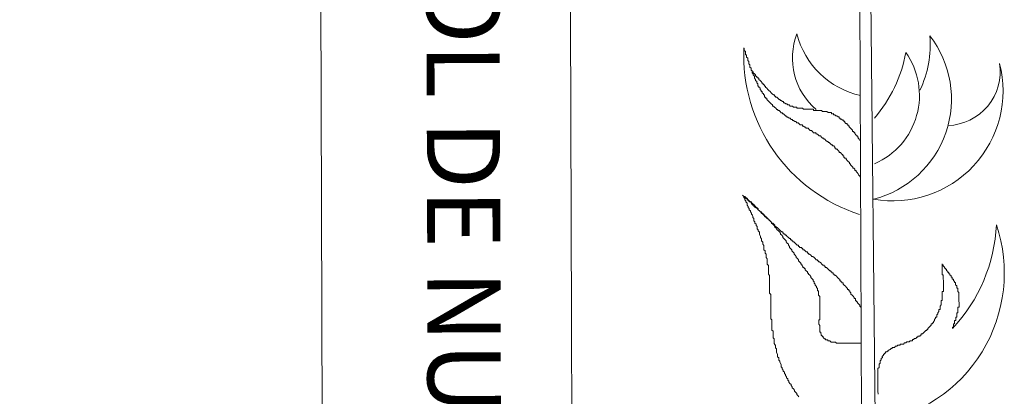
# Model space of a CAD drawing. Units: metres. Extents: x 3817 to 4117, y -4644 to -4402.
# Drawn here: x 4006 to 4006, y -4547 to -4547 of the extents above; entities that cross this region are included whole.
import ezdxf

# ---------------------------------------------------------------- set-up
doc = ezdxf.new("R2010")
doc.units = ezdxf.units.M
doc.layers.get('0').update_dxf_attribs({"color": 253, "lineweight": 15})
doc.layers.add('1', color=1, linetype='Continuous')
doc.styles.add('ARIAL', font='arial.ttf', dxfattribs={"height": 0.2})

# ---------------------------------------------------------------- blocks, each defined once
blk = doc.blocks.new('escudo_hamea')
at = {"layer": '1', "color": 2, "lineweight": 0}
for p, q in [((0.3685870456174598, -0.8667345096673671), (0.3660421742320068, -0.1080613541444109)), ((0.3685870456174598, -0.8667345096673671), (0.3660421742320068, -0.1080613541444109)), ((0.3685870456174598, -0.8667345096673671), (0.3660421742320068, -0.1080613541444109)), ((0.606700736257153, -0.2907038170242231), (0.6102317941263209, -0.616120068049895)), ((0.6029612519455441, -0.3395061800747499), (0.6038646403726489, -0.6088229529759701))]:
    blk.add_line(p, q, dxfattribs=at)
blk.add_lwpolyline([(0.4676850697514965, -0.9310526108565682, 0.1480359990456018), (0.478052878638664, -0.8963830144393796), (0.4779764789086585, -0.8966172649561486), (0.474963547576408, 0.001593204046002938), (-0.474963547576408, -0.001593204046002938), (-0.4719506162427933, -0.8998036730481545), (-0.4720280003048174, -0.8995699353527016, 0.1480359990456018), (-0.4614278396261398, -0.9341691979170719)], format="xyb", dxfattribs=at)
for points in [[(0.6034129461572775, -0.474164566518084), (0.6034113095861358, -0.4736766738060396), (0.6029217803065876, -0.4731904176805983), (0.6029217803065876, -0.4731904176805983), (0.6024322510324964, -0.4727041615433336), (0.6024306144595357, -0.4722162688494791), (0.6019410851777138, -0.4717300127122144), (0.6019410851777138, -0.4717300127122144), (0.6014515559036226, -0.4712437565949585), (0.6014499193302072, -0.4707558638810951), (0.600962026624984, -0.4707575004576938), (0.6009603900515685, -0.4702696077438304), (0.6004708607774774, -0.4697833516256651), (0.5999829680690709, -0.4697849881968068), (0.5999813314961102, -0.4692970954829434), (0.5994918022206548, -0.4688108393647781), (0.5994918022206548, -0.4688108393647781), (0.5990022729424709, -0.4683245832220564), (0.5990006363690554, -0.4678366905145595), (0.5985127436647417, -0.4678383270847917), (0.598511107091781, -0.4673504343718378), (0.5980215778135971, -0.4668641782536724), (0.5980215778135971, -0.4668641782536724), (0.5975320485358679, -0.4663779221364166), (0.5975320485358679, -0.4663779221364166), (0.5970425192604125, -0.4658916659982424), (0.5970408826874518, -0.4654037733043879), (0.5965529899799549, -0.4654054098791676), (0.59606346070359, -0.464919153718256), (0.596061824131084, -0.464431261023492), (0.5955739314267703, -0.4644328976010001), (0.5955722948538096, -0.4639450048862273), (0.5950827655751709, -0.4634587487680619), (0.5950827655751709, -0.4634587487680619), (0.5945932362974418, -0.4629724926253402), (0.594105343594947, -0.4629741292028484), (0.5941037070219863, -0.4624862365080844), (0.5936141777438024, -0.4619999803717292), (0.5936141777438024, -0.4619999803717292), (0.593124648466528, -0.4615137242271885), (0.5926367557613048, -0.4615153608037872), (0.5926351191883441, -0.4610274681099327), (0.5921472264849399, -0.4610291046865314), (0.5921455899119792, -0.4605412119717585), (0.5916560606347048, -0.4600549558535931), (0.5911681679272078, -0.4600565924247348), (0.5911665313547019, -0.4595686997126904), (0.5906786386517524, -0.4595703362883796), (0.5901891093740232, -0.4590840801647573), (0.5901891093740232, -0.4590840801647573), (0.5896995800958393, -0.4585978240083932), (0.5892116873919804, -0.4585994605786254), (0.5892100508172007, -0.4581115678893184), (0.5887221581156155, -0.4581132044604601), (0.5882326288369768, -0.4576269483422948), (0.5882326288369768, -0.4576269483422948), (0.5877430995601571, -0.4571406922059396), (0.5872552068553887, -0.4571423287770813), (0.5872535702819732, -0.4566544360877742), (0.5867656775799333, -0.4566560726589159), (0.5862761482999304, -0.4561698165216512), (0.5862761482999304, -0.4561698165216512), (0.5857866190240202, -0.45568356037802), (0.5852987263192517, -0.4556851969482523), (0.5848091970406131, -0.455198940811897), (0.5848091970406131, -0.455198940811897), (0.5843196677637934, -0.4547126846937317), (0.5838317750585702, -0.4547143212639639), (0.5838301384851547, -0.4542264285519195), (0.583342245784479, -0.4542280651285182), (0.5828543530756178, -0.4542297016978409), (0.5823648238001624, -0.4537434455805851), (0.5823648238001624, -0.4537434455805851), (0.581875294522888, -0.4532571894624198), (0.5813874018203933, -0.4532588260390185), (0.5808978725403904, -0.4527725698762879), (0.5808978725403904, -0.4527725698762879), (0.5804083432644802, -0.4522863137590321), (0.5799204505597118, -0.4522879503301738), (0.5794325578585813, -0.4522895869067725), (0.5794309212856206, -0.4518016941919996), (0.5789430285776689, -0.4518033307631413), (0.578453499301304, -0.4513170746440665), (0.577965606597445, -0.4513187112152082), (0.5779639700244843, -0.4508308185086207), (0.5774760773174421, -0.4508324550797624), (0.5769881846154021, -0.4508340916490852), (0.5764986553363087, -0.4503478355381958), (0.5764986553363087, -0.4503478355381958), (0.5760091260603986, -0.4498615793945646), (0.5755212333542659, -0.4498632159711633), (0.5750317040788104, -0.4493769598275321), (0.5750317040788104, -0.4493769598275321), (0.574543811374042, -0.4493785963986738), (0.5740542820967676, -0.448892340281418), (0.5735663893906349, -0.4488939768580167), (0.5735647528181289, -0.4484060841441533), (0.5730768601165437, -0.448407720715295), (0.5725873308383598, -0.4479214645962202), (0.5725873308383598, -0.4479214645962202), (0.5720994381335913, -0.4479231011746378), (0.5716099088554074, -0.4474368450300972), (0.5711220161497295, -0.4474384816066959), (0.571120379578133, -0.4469505889119318), (0.5706324868720003, -0.44695222548944), (0.5701429575942711, -0.4464659693267095), (0.5701429575942711, -0.4464659693267095), (0.5696534283197252, -0.4459797132030872), (0.5691655356149568, -0.4459813497796858), (0.569163899041996, -0.4454934570903788), (0.5686760063358633, -0.4454950936615205), (0.5681864770590437, -0.4450088375187988), (0.5681864770590437, -0.4450088375187988), (0.5676969477835883, -0.444522581407), (0.5672090550792745, -0.4445242179763227), (0.5672074185035854, -0.4440363252633688), (0.5667195257997264, -0.4440379618399675), (0.5662299965215425, -0.4435517056972458), (0.5662299965215425, -0.4435517056972458), (0.5657404672469966, -0.4430654495536146), (0.5657404672469966, -0.4430654495536146), (0.5652509379660842, -0.4425791934427252), (0.5647630452649537, -0.4425808300129574), (0.564761408691993, -0.442092937299094), (0.5642718794133543, -0.4416066811809287), (0.5642718794133543, -0.4416066811809287), (0.5637823501356252, -0.4411204250636729), (0.5637823501356252, -0.4411204250636729), (0.5632928208569865, -0.4406341689000328), (0.5628032915792573, -0.440147912782777), (0.5628032915792573, -0.440147912782777), (0.5623137623028924, -0.4396616566400553), (0.5623121257317507, -0.4391737639516577), (0.5618242330233443, -0.43917540052189), (0.5618225964494741, -0.4386875078153025), (0.5613347037478889, -0.4386891443846253), (0.5613330671753829, -0.4382012516898612), (0.5613314306019674, -0.4377133589568984), (0.560843537897199, -0.4377149955344066), (0.5608419013237835, -0.4372271028387331), (0.5603523720478734, -0.4367408467214773), (0.5603507354749127, -0.4362529540076139), (0.5598628427674157, -0.4362545905851221), (0.5598612061949098, -0.435766697890358), (0.5593716769194543, -0.4352804417530933), (0.5593716769194543, -0.4352804417530933), (0.5593700403451294, -0.4347925490574198), (0.558880511067855, -0.4343062928955987), (0.5588788744948943, -0.4338184002072012), (0.5583909817901258, -0.4338200367774334), (0.5583893452167104, -0.4333321440644795), (0.5583877086446591, -0.432844251376082), (0.5578981793642015, -0.4323579952579166), (0.5578981793642015, -0.4323579952579166), (0.557896542792605, -0.4318701025440532), (0.5574070135139664, -0.431383846402241), (0.5574053769410057, -0.4308959536929251), (0.5574053769410057, -0.4308959536929251), (0.556915847666005, -0.4304096975702123), (0.5569142110930443, -0.4299218048554394), (0.5569125745191741, -0.4294339121670419), (0.5564230452396259, -0.4289476560306866), (0.5564230452396259, -0.4289476560306866), (0.556421408665301, -0.4284597633168232), (0.5559318793903003, -0.4279735071995674), (0.5559302428168849, -0.4274856144847945), (0.5559286062434694, -0.42699772179094), (0.5554407135396104, -0.4269993583666292), (0.5554390769657402, -0.4265114656536753), (0.5554374403923248, -0.4260235729598207), (0.5549479111182336, -0.4255373167961807), (0.5549462745429992, -0.4250494241077831), (0.5549462745429992, -0.4250494241077831), (0.5549446379704932, -0.4245615314139286), (0.5544551086900356, -0.4240752752775734), (0.5544534721166201, -0.4235873825891758), (0.5544518355441141, -0.4230994898744029), (0.5539623062691135, -0.4226132337571471), (0.5539623062691135, -0.4226132337571471), (0.5539606696943338, -0.4221253410178178), (0.5539590331222826, -0.4216374483294203), (0.5534695038431892, -0.4211511921921556), (0.5534678672697737, -0.4206632994973916), (0.5534662306972677, -0.4201754068026275), (0.5529783379934088, -0.4201770433801357), (0.5529767014186291, -0.4196891506653628), (0.5529750648461231, -0.4192012579524089), (0.5529734282731624, -0.418713365237636), (0.5524838989954333, -0.4182271091194707), (0.5524822624220178, -0.4177392164065168), (0.5524806258490571, -0.4172513237190287)], [(0.6033589392422982, -0.4580641072634535), (0.603357302668428, -0.4575762145750559), (0.6028694099654786, -0.4575778511461976), (0.6028677733902441, -0.4570899584323342), (0.6028677733902441, -0.4570899584323342), (0.6023782441156982, -0.4566037023141689), (0.6023766075427375, -0.4561158096003055), (0.6018887148347858, -0.4561174461769042), (0.6018870782609156, -0.4556295534639503), (0.6018870782609156, -0.4556295534639503), (0.6013975489850054, -0.4551432973203191), (0.6013975489850054, -0.4551432973203191), (0.60090801970955, -0.4546570412030633), (0.60090801970955, -0.4546570412030633), (0.600906383135225, -0.4541691484946568), (0.6004184904336398, -0.4541707850657986), (0.6004168538597696, -0.453682892371944), (0.5999289611513632, -0.4536845289476332), (0.5999273245784025, -0.4531966362537787), (0.5999273245784025, -0.4531966362537787), (0.5994377953034018, -0.4527103800910481), (0.5994377953034018, -0.4527103800910481), (0.5989482660256726, -0.4522241239728828), (0.5989482660256726, -0.4522241239728828), (0.5984587367483982, -0.4517378678356181), (0.5984587367483982, -0.4517378678356181), (0.598457100174528, -0.4512499751408541), (0.5979692074697596, -0.4512516117174528), (0.5979675708972536, -0.4507637190044989), (0.5974796781924852, -0.4507653555747311), (0.5974780416190697, -0.450277462887243), (0.596990148916575, -0.4502790994565657), (0.596990148916575, -0.4502790994565657), (0.5965006196356626, -0.44979284332112), (0.5965006196356626, -0.44979284332112), (0.5964989830627019, -0.4493049506063471), (0.5960110903606619, -0.4493065871765793), (0.5960094537877012, -0.4488186944872723), (0.595521561082478, -0.448820331058414), (0.595521561082478, -0.448820331058414), (0.5950320318052036, -0.4483340749220588), (0.5950320318052036, -0.4483340749220588), (0.5945441390995256, -0.448335711492291), (0.5945425025270197, -0.447847818802984), (0.594054609824525, -0.4478494553741257), (0.5940529732515643, -0.4473615626602623), (0.5935650805467958, -0.4473631992377705), (0.5935650805467958, -0.4473631992377705), (0.5930755512690666, -0.4468769431196051), (0.5930755512690666, -0.4468769431196051), (0.5925876585633887, -0.4468785796907468), (0.5925876585633887, -0.4468785796907468), (0.5920981292879333, -0.4463923235280163), (0.5920981292879333, -0.4463923235280163), (0.5916102365836196, -0.446393960104615), (0.5916086000106588, -0.4459060674098509), (0.5911207073036167, -0.4459077039864496), (0.5911207073036167, -0.4459077039864496), (0.5906328146024862, -0.4459093405575913), (0.5906311780281612, -0.4454214478619178), (0.590143285322938, -0.4454230844385165), (0.5896553926186243, -0.4454247210096582), (0.5896553926186243, -0.4454247210096582), (0.5891674999138559, -0.4454263575862569), (0.5891674999138559, -0.4454263575862569), (0.5886779706388552, -0.4449401014435352), (0.5886779706388552, -0.4449401014435352), (0.5881900779340867, -0.4449417380210434), (0.5877021852293183, -0.4449433745921851), (0.5877021852293183, -0.4449433745921851), (0.5872142925236403, -0.4449450111615079), (0.5872142925236403, -0.4449450111615079), (0.5867263998225098, -0.4449466477381065), (0.586236870542507, -0.4444603916199412), (0.586236870542507, -0.4444603916199412), (0.585748977840467, -0.4444620281965399), (0.5852610851352438, -0.4444636647667721), (0.5852610851352438, -0.4444636647667721), (0.5847731924291111, -0.4444653013379138), (0.5847731924291111, -0.4444653013379138), (0.5842852997257069, -0.444466937915422), (0.5837974070213932, -0.4444685744865637), (0.5837974070213932, -0.4444685744865637), (0.5833095143193532, -0.4444702110613434), (0.5828216216118562, -0.4444718476324852), (0.582819985037986, -0.4439839549186217), (0.5823320923354913, -0.4439855914952204), (0.5823320923354913, -0.4439855914952204), (0.5818441996316324, -0.4439872280663621), (0.5813563069291376, -0.4439888646429608), (0.5813563069291376, -0.4439888646429608), (0.5808684142216407, -0.4439905012122836), (0.580380521519146, -0.4439921377834253), (0.580380521519146, -0.4439921377834253), (0.5798926288143775, -0.4439937743609335), (0.579404736113247, -0.4439954109320752), (0.579404736113247, -0.4439954109320752), (0.5789168434048406, -0.4439970475077644), (0.5789168434048406, -0.4439970475077644), (0.5784289507037101, -0.4439986840779966), (0.5779394214250715, -0.4435124279361844), (0.5774515287175745, -0.4435140645127831), (0.5769636360155346, -0.4435157010839248), (0.5769636360155346, -0.4435157010839248), (0.5764757433103114, -0.4435173376587045), (0.5764757433103114, -0.4435173376587045), (0.5759878506096356, -0.4435189742298462), (0.5754999579012292, -0.4435206108073544), (0.5754983213287233, -0.4430327180925815), (0.575010428627138, -0.4430343546637232), (0.575010428627138, -0.4430343546637232), (0.5745225359214601, -0.4430359912348649), (0.5740346432157821, -0.4430376278114636), (0.5740346432157821, -0.4430376278114636), (0.5735451139389625, -0.4425513716932983), (0.5735451139389625, -0.4425513716932983), (0.5730572212373772, -0.442553008269897), (0.5730572212373772, -0.442553008269897), (0.5725693285326088, -0.4425546448410387), (0.5720797992530606, -0.442068388703774), (0.5720797992530606, -0.442068388703774), (0.5715919065496564, -0.4420700252740062), (0.5715919065496564, -0.4420700252740062), (0.5711023772719273, -0.4415837691567503), (0.5711023772719273, -0.4415837691567503), (0.5706144845671588, -0.4415854057260731), (0.5706144845671588, -0.4415854057260731), (0.5701249552880654, -0.4410991496088172), (0.5701249552880654, -0.4410991496088172), (0.5696370625878444, -0.4411007861854159), (0.5696354260139742, -0.4406128934524531), (0.569147533308751, -0.4406145300235949), (0.569147533308751, -0.4406145300235949), (0.5686580040310218, -0.44012827390452), (0.5686580040310218, -0.44012827390452), (0.5681701113262534, -0.4401299104756617), (0.5681684747528379, -0.4396420177617983), (0.5676805820503432, -0.439643654338397), (0.5676805820503432, -0.439643654338397), (0.5671910527726141, -0.4391573982211412), (0.5671910527726141, -0.4391573982211412), (0.5667015234957944, -0.4386711420784195), (0.5667015234957944, -0.4386711420784195), (0.5662136307901164, -0.4386727786550182), (0.5662119942171557, -0.4381848859602542), (0.5657241015151158, -0.4381865225368529), (0.5657224649426098, -0.4376986297984331), (0.5652345722342034, -0.4377002663741223), (0.5652345722342034, -0.4377002663741223), (0.564745042958748, -0.4372140102505), (0.564745042958748, -0.4372140102505), (0.5642555136810188, -0.4367277541387011), (0.5642555136810188, -0.4367277541387011), (0.5637659844028349, -0.4362414979959794), (0.5637659844028349, -0.4362414979959794), (0.5637659844028349, -0.4362414979959794), (0.5632764551251057, -0.4357552418778141), (0.5632764551251057, -0.4357552418778141), (0.5627869258473766, -0.4352689857405494), (0.5627869258473766, -0.4352689857405494), (0.5622973965723759, -0.4347827296223841), (0.5622973965723759, -0.4347827296223841), (0.561807867290554, -0.4342964734614725), (0.561807867290554, -0.4342964734614725), (0.5618062307185028, -0.4338085807667085), (0.5613183380160081, -0.4338102173423977), (0.5613167014416831, -0.4333223246294438), (0.5608288087382789, -0.4333239611987665), (0.5608271721648634, -0.4328360685112784), (0.5603392794623687, -0.4328377050815106), (0.5603376428889533, -0.4323498123922036), (0.5603376428889533, -0.4323498123922036), (0.5598481136094051, -0.4318635562485724), (0.5598481136094051, -0.4318635562485724), (0.5593585843339497, -0.4313773001067602), (0.5593585843339497, -0.4313773001067602), (0.5588690550557658, -0.430891043970405), (0.5588690550557658, -0.430891043970405), (0.5588674184814408, -0.430403151281098), (0.5583795257784914, -0.4304047878522397), (0.5583778892041664, -0.4299168951374668), (0.5578899965003075, -0.429918531714975), (0.557888359926892, -0.4294306390202109), (0.5574004672212141, -0.4294322755968096), (0.5573988306487081, -0.4289443828838557), (0.5573988306487081, -0.4289443828838557), (0.5569093013723432, -0.4284581267475005), (0.5569093013723432, -0.4284581267475005), (0.5564197720923403, -0.4279718706220592), (0.5564197720923403, -0.4279718706220592), (0.5564181355180153, -0.4274839779081958)], [(0.6036551589977535, -0.5463726867774312), (0.603167266292985, -0.5463743233540299), (0.6026793735913998, -0.5463759599251716), (0.6021914808843576, -0.5463775965017703), (0.6017035881818629, -0.5463792330720025), (0.6012156954775492, -0.5463808696431443), (0.6007278027745997, -0.5463825062197429), (0.6002399100680123, -0.5463841427963416), (0.6002399100680123, -0.5463841427963416), (0.5997520173650628, -0.5463857793665738), (0.5992641246607491, -0.5463874159377156), (0.5987762319564354, -0.5463890525143142), (0.5982883392512122, -0.5463906890845465), (0.5978004465464437, -0.5463923256547787), (0.5973125538448585, -0.5463939622322869), (0.5968246611373615, -0.5463955988034286), (0.5968246611373615, -0.5463955988034286), (0.5963367684353216, -0.5463972353791178), (0.5958488757305531, -0.5463988719502595), (0.5953609830257847, -0.5464005085195822), (0.5948730903210162, -0.5464021450961809), (0.5943851976180667, -0.5464037816745986), (0.5943851976180667, -0.5464037816745986), (0.5938973049142078, -0.5464054182448308), (0.5934094122094393, -0.5464070548141535), (0.5929215195046709, -0.5464086913907522), (0.5929215195046709, -0.5464086913907522), (0.5924319902296702, -0.5459224352734964), (0.5919440975258112, -0.5459240718446381), (0.5914562048174048, -0.5459257084212368), (0.5914562048174048, -0.5459257084212368), (0.5909683121153648, -0.545927344991469), (0.5904804194105964, -0.5459289815680677), (0.5904804194105964, -0.5459289815680677), (0.5899908901328672, -0.5454427254244365), (0.589502997427644, -0.5454443620019447), (0.589502997427644, -0.5454443620019447), (0.589015104725604, -0.5454459985730864), (0.5890134681526433, -0.5449581058774129), (0.5885255754478749, -0.5449597424549211), (0.5885255754478749, -0.5449597424549211), (0.5880376827431064, -0.5449613790242438), (0.588036046169691, -0.5444734862921905), (0.5875481534649225, -0.5444751228624227), (0.5875481534649225, -0.5444751228624227), (0.5870586241899218, -0.5439888667506239), (0.5870586241899218, -0.5439888667506239), (0.5870569876169611, -0.5435009740385794), (0.5865690949094642, -0.5435026106088117), (0.5865690949094642, -0.5435026106088117), (0.5865674583369582, -0.5430147179195046), (0.5860795656344635, -0.5430163544906463), (0.586077929061048, -0.5425284617758734), (0.586077929061048, -0.5425284617758734), (0.5860762924862684, -0.5420405690883854), (0.5860746559137624, -0.5415526763927119), (0.5855867632099034, -0.5415543129693106), (0.5855851266360332, -0.5410664202308908), (0.5855851266360332, -0.5410664202308908), (0.5855834900635273, -0.5405785275424932), (0.5855818534901118, -0.5400906348277204), (0.5855818534901118, -0.5400906348277204), (0.5855802169166964, -0.5396027421338658), (0.5855785803423714, -0.5391148494200024), (0.5855785803423714, -0.5391148494200024), (0.5855769437694107, -0.5386269567316049), (0.5850874144916816, -0.5381407005943402), (0.5850857779191756, -0.5376528078813863), (0.5850857779191756, -0.5376528078813863), (0.5850841413443959, -0.5371649151866222), (0.5850825047737089, -0.5366770224727588), (0.585080868197565, -0.5361891297843613), (0.5855687609041524, -0.5361874932068531), (0.5855671243302822, -0.5356996004993562), (0.5855654877573215, -0.5352117077864023), (0.5855638511848156, -0.5347238150725389), (0.5855638511848156, -0.5347238150725389), (0.5855622146114001, -0.5342359223777748), (0.5855605780361657, -0.5337480296893773), (0.585558941465024, -0.5332601369764234), (0.585557304890699, -0.5327722442807499), (0.5855556683177383, -0.532284351567796), (0.5855556683177383, -0.532284351567796), (0.5855540317447776, -0.5317964588530231), (0.5855523951713621, -0.5313085661409787), (0.5855507585984014, -0.5308206734516716), (0.5855491220254407, -0.5303327807378082), (0.5855491220254407, -0.5303327807378082), (0.58554748545248, -0.5298448880503202), (0.5855458488790646, -0.5293569953555561), (0.5855442123056491, -0.5288691026225933), (0.5855425757313242, -0.5283812099332863), (0.5855425757313242, -0.5283812099332863), (0.5855409391588182, -0.5278933172194229), (0.5855393025858575, -0.5274054245255684), (0.5855376660119873, -0.5269175318107955), (0.5855360294394814, -0.5264296391233074), (0.5855360294394814, -0.5264296391233074), (0.5855343928660659, -0.5259417463830687), (0.5850448635869725, -0.5254554902658128), (0.5850432270149213, -0.5249675975774153), (0.5850415904415058, -0.5244797048635519), (0.5850399538680904, -0.5239918121696974), (0.5850383172946749, -0.5235039194549245), (0.5845504245899065, -0.5235055560324327), (0.584548788016491, -0.5230176633176598), (0.5845471514435303, -0.5225297706056153), (0.5845471514435303, -0.5225297706056153), (0.5840576221658011, -0.52204351448745), (0.5840559855928404, -0.5215556217735866), (0.5840559855928404, -0.5215556217735866), (0.5835664563178398, -0.5210693656554213), (0.5835648197435148, -0.5205814729670237), (0.5835648197435148, -0.5205814729670237), (0.5830752904639667, -0.5200952168233925), (0.5830736538905512, -0.5196073241095291), (0.5830736538905512, -0.5196073241095291), (0.5825841246150958, -0.5191210679731739), (0.5825841246150958, -0.5191210679731739), (0.5825824880421351, -0.5186331752784099), (0.5820929587644059, -0.5181469191411452), (0.5820929587644059, -0.5181469191411452), (0.581603429488041, -0.5176606630229799), (0.5816017929150803, -0.5171727703091165), (0.5816017929150803, -0.5171727703091165), (0.5811122636341679, -0.5166865141663948), (0.5811122636341679, -0.5166865141663948), (0.5806227343582577, -0.5162002580482294), (0.5806210977857518, -0.5157123653352755), (0.5801332050814381, -0.5157140019109647), (0.5801315685089321, -0.5152261092162007), (0.5801315685089321, -0.5152261092162007), (0.5796420392321124, -0.5147398530798455), (0.5796420392321124, -0.5147398530798455), (0.5791525099525643, -0.5142535969625897), (0.5791508733791488, -0.5137657042232604), (0.5786629806752899, -0.5137673407998591), (0.5786613441023292, -0.5132794481114615), (0.5781734513984702, -0.5132810846816938), (0.5781718148250548, -0.5127931919869297), (0.5776822855455066, -0.5123069358505745), (0.5776822855455066, -0.5123069358505745), (0.5776806489716364, -0.511819043154901), (0.5771927562695964, -0.5118206797333187), (0.5771911196957262, -0.5113327870185458), (0.5767015904184518, -0.5108465308821906), (0.5767015904184518, -0.5108465308821906), (0.5762120611434511, -0.5103602747385594), (0.5762120611434511, -0.5103602747385594), (0.5762104245700357, -0.5098723820501618), (0.5757208952886685, -0.5093861259074401), (0.5757208952886685, -0.5093861259074401), (0.5752313660132131, -0.5088998697901843), (0.5752313660132131, -0.5088998697901843), (0.5752297294397977, -0.5084119771008773), (0.574740200162978, -0.5079257209572461), (0.574740200162978, -0.5079257209572461), (0.5742506708843393, -0.5074394648199814), (0.5742506708843393, -0.5074394648199814), (0.5742490343113786, -0.5069515721070275), (0.5737595050322852, -0.5064653159888621), (0.5737595050322852, -0.5064653159888621), (0.5732699757572846, -0.5059790598461404), (0.5732699757572846, -0.5059790598461404), (0.5732683391843238, -0.5054911671577429), (0.5727788099075042, -0.5050049110141117), (0.5727788099075042, -0.5050049110141117), (0.5722892806284108, -0.504518654876847), (0.5722876440568143, -0.504030762182083), (0.5722876440568143, -0.504030762182083), (0.5717981147777209, -0.5035445060448183), (0.5717981147777209, -0.5035445060448183), (0.5717964782047602, -0.5030566133509637), (0.5713069489256668, -0.5025703572146085), (0.5713069489256668, -0.5025703572146085), (0.5708174196470281, -0.5020841010955337), (0.5708174196470281, -0.5020841010955337), (0.5708157830758864, -0.5015962083562044), (0.5703262537963383, -0.5011099522380391), (0.5703262537963383, -0.5011099522380391), (0.5698367245217923, -0.5006236961016839), (0.5698367245217923, -0.5006236961016839), (0.5693471952445179, -0.5001374399835186), (0.569345558670193, -0.499649547289664), (0.569345558670193, -0.499649547289664), (0.5688560293924638, -0.4991632911523993), (0.5688560293924638, -0.4991632911523993), (0.5683665001151894, -0.4986770350160441), (0.568364863541774, -0.4981891423012712), (0.568364863541774, -0.4981891423012712), (0.5678753342658638, -0.4977028861767394), (0.5678753342658638, -0.4977028861767394), (0.5673858049885894, -0.4972166300412937), (0.5673858049885894, -0.4972166300412937), (0.5668962757099507, -0.4967303739231284), (0.5668962757099507, -0.4967303739231284), (0.5664067464322216, -0.4962441177858636), (0.5664051098592608, -0.4957562250910996), (0.5659172171572209, -0.4957578616613318), (0.5659155805824412, -0.4952699689483779), (0.5654260513033478, -0.4947837128111132), (0.5654260513033478, -0.4947837128111132), (0.5649365220274376, -0.4942974566929479), (0.5649365220274376, -0.4942974566929479), (0.564446992748799, -0.4938112005493167), (0.5644453561767477, -0.4933233078609192), (0.5639574634719793, -0.4933249444384273), (0.5639558268981091, -0.4928370517245639), (0.5634679341937954, -0.4928386882947962), (0.5634662976212894, -0.4923507955809328), (0.562978404916521, -0.4923524321584409), (0.562976768342196, -0.4918645394627674), (0.5624888756410655, -0.4918661760339091), (0.5624872390676501, -0.4913782833264122), (0.5619993463601531, -0.4913799198966444), (0.5619977097871924, -0.4908920272091564), (0.561509817086062, -0.4908936637784791), (0.5615081805108275, -0.4904057710655252), (0.5610202878060591, -0.4904074076357574), (0.5610186512335531, -0.4899195149482694), (0.5605307585315131, -0.489921151524868), (0.5605291219585524, -0.4894332587855388), (0.5600412292510555, -0.489434895361228), (0.5600395926767305, -0.4889470026673735), (0.5595516999760548, -0.4889486392376057), (0.5590621706969614, -0.4884623831012505), (0.5590621706969614, -0.4884623831012505), (0.558572641419687, -0.4879761269830851), (0.5585710048458168, -0.4874882342946876), (0.5580831121410483, -0.4874898708649198), (0.5580814755685424, -0.4870019781510564), (0.5575935828637739, -0.4870036147212886), (0.5575919462899037, -0.4865157220083347), (0.5571040535883185, -0.4865173585858429), (0.5571024170158125, -0.48602946587107), (0.5566145243078608, -0.4860311024422117), (0.5566128877344454, -0.4855432097529047), (0.5561249950314959, -0.4855448463304128), (0.5561233584585352, -0.4850569536156399), (0.555635465755131, -0.4850585901867817), (0.5556338291821703, -0.4845706974983841), (0.5551459364796756, -0.4845723340686163), (0.5546564071992179, -0.4840860779322611), (0.5546564071992179, -0.4840860779322611), (0.5541668779242173, -0.4835998218068198), (0.5541668779242173, -0.4835998218068198), (0.5536773486451239, -0.4831135656713741), (0.5536773486451239, -0.4831135656713741), (0.5531878193683042, -0.4826273095350189), (0.5531878193683042, -0.4826273095350189), (0.552698290088756, -0.4821410534104871), (0.552698290088756, -0.4821410534104871), (0.5522103973880803, -0.4821426899870858), (0.5517208681098964, -0.481656433849821)], [(0.6036027886534612, -0.530760120242121), (0.6031132593766415, -0.5302738641048563), (0.6031132593766415, -0.5302738641048563), (0.6031116228036808, -0.5297859714110018), (0.6026220935282254, -0.5292997152928365), (0.6026220935282254, -0.5292997152928365), (0.602132564247313, -0.5288134591301059), (0.6021309276743523, -0.5283255664426179), (0.6016430349723123, -0.5283272030119406), (0.6016413983975326, -0.5278393102989867), (0.6011535056945831, -0.5278409468746759), (0.6011518691220772, -0.5273530541799119), (0.6011502325477522, -0.5268651614678674), (0.6006623398457123, -0.5268667980435566), (0.6006607032722968, -0.5263789053497021), (0.6001711739909297, -0.5258926491869715), (0.6001711739909297, -0.5258926491869715), (0.5996816447163837, -0.5254063930688062), (0.5996816447163837, -0.5254063930688062), (0.5991921154368356, -0.5249201369515504), (0.5991904788656939, -0.5244322442367775), (0.5991904788656939, -0.5244322442367775), (0.5987009495866005, -0.5239459881186121), (0.5986993130145493, -0.5234580954056582), (0.5982114203088713, -0.5234597319822569), (0.5982097837354559, -0.5229718392683935), (0.5977218910302327, -0.5229734758386257), (0.5977202544577267, -0.5224855831256718), (0.5972307251831808, -0.521999327006597), (0.5972307251831808, -0.521999327006597), (0.5967411959013589, -0.5215130708711513), (0.5967411959013589, -0.5215130708711513), (0.596251666626813, -0.521026814752986), (0.596251666626813, -0.521026814752986), (0.5957621373490838, -0.5205405586357301), (0.5957605007756683, -0.5200526659209572), (0.5952726080708999, -0.5200543024920989), (0.5952709714974844, -0.519566409777326), (0.594783078792716, -0.5195680463548342), (0.5947814422197553, -0.5190801536400613), (0.5942935495177153, -0.519081790211203), (0.5942919129442998, -0.5185938975228055), (0.5938023836661159, -0.5181076413800838), (0.5938023836661159, -0.5181076413800838), (0.5933128543888415, -0.5176213852619185), (0.5933128543888415, -0.5176213852619185), (0.5928233251106576, -0.5171351291246538), (0.5928233251106576, -0.5171351291246538), (0.5923337958338379, -0.5166488729810226), (0.5918459031304337, -0.5166505095585308), (0.5918442665579278, -0.5161626168637667), (0.5913563738499761, -0.5161642534403654), (0.5913547372770154, -0.5156763607274115), (0.5908668445745207, -0.5156779972976437), (0.59086520800156, -0.5151901046092462), (0.5903773152972462, -0.5151917411803879), (0.5903756787229213, -0.514703848465615), (0.5898877860186076, -0.5147054850422137), (0.5893982567408784, -0.5142192289240484), (0.5893982567408784, -0.5142192289240484), (0.5889087274649683, -0.5137329727631368), (0.5889087274649683, -0.5137329727631368), (0.5884191981867843, -0.513246716644062), (0.5879313054820159, -0.5132483532152037), (0.5879296689095099, -0.5127604605268061), (0.5874417762047415, -0.5127620970979478), (0.587440139631326, -0.512274204383175), (0.5869522469297408, -0.5122758409597736), (0.5864627176479189, -0.5117895848416083), (0.5864627176479189, -0.5117895848416083), (0.5859731883742825, -0.5113033286988866), (0.5859731883742825, -0.5113033286988866), (0.5854836590956438, -0.5108170725616219), (0.5849957663908754, -0.5108187091327636), (0.5849941298165504, -0.5103308164179907), (0.5845062371126915, -0.5103324529954989), (0.5845046005401855, -0.5098445603007349), (0.5840167078358718, -0.5098461968773336), (0.5835271785604164, -0.5093599407346119), (0.5835271785604164, -0.5093599407346119), (0.5830376492790492, -0.508873684617356), (0.5830376492790492, -0.508873684617356), (0.5825481200026843, -0.5083874284991907), (0.5820602272992801, -0.5083890650757894), (0.5820602272992801, -0.5083890650757894), (0.5815706980242794, -0.5079028089330677), (0.5815706980242794, -0.5079028089330677), (0.5810811687429123, -0.5074165527948935), (0.5805932760408723, -0.5074181893660352), (0.5805916394674568, -0.5069302966521718), (0.5801037467635979, -0.5069319332287705), (0.5801021101901824, -0.506444040534916), (0.5796142174867782, -0.5064456771106052), (0.5791246882072301, -0.505959420968793), (0.5791246882072301, -0.505959420968793), (0.5786351589322294, -0.5054731648506277), (0.5781472662256419, -0.5054748014208599), (0.578145629653136, -0.5049869087069965), (0.5776577369470033, -0.5049885452826857), (0.5776561003731331, -0.5045006525697318), (0.5771682076706384, -0.5045022891408735), (0.5766803149663247, -0.5045039257165627), (0.5766786783929092, -0.5040160330227081), (0.5761907856904145, -0.5040176695983973), (0.5761891491183633, -0.5035297768863529), (0.5757012564099568, -0.5035314134574946), (0.5752117271345014, -0.5030451573384198), (0.5752117271345014, -0.5030451573384198), (0.5747221978567723, -0.5025589012002456), (0.5747221978567723, -0.5025589012002456), (0.5742326685790431, -0.5020726450766233), (0.5737447758747294, -0.5020742816541315), (0.5737431393017687, -0.5015863889211687), (0.573255246599274, -0.5015880254914009), (0.573253610024949, -0.5011001328039129), (0.5727657173219995, -0.5011017693741451), (0.5727640807476746, -0.5006138766602817), (0.5722761880433609, -0.5006155132368804), (0.5717866587656317, -0.5001292571178055), (0.5717866587656317, -0.5001292571178055), (0.5712971294874478, -0.4996430010005497), (0.5712971294874478, -0.4996430010005497), (0.5708076002088092, -0.499156744857828), (0.5703197075044955, -0.4991583814344267), (0.5703180709319895, -0.4986704887214728), (0.56983017822904, -0.498672125291705), (0.5698285416556246, -0.4981842325778416), (0.5693406489517656, -0.4981858691535308), (0.5693390123778954, -0.4976979764596763), (0.568851119673127, -0.4976996130353655), (0.5683615903944883, -0.4972133568944628), (0.5683615903944883, -0.4972133568944628), (0.5678720611208519, -0.496727100775388), (0.5678720611208519, -0.496727100775388), (0.5673825318417585, -0.4962408446390327), (0.5673825318417585, -0.4962408446390327), (0.5668930025640293, -0.4957545885135914), (0.5664051098592608, -0.4957562250910996), (0.5664034732867549, -0.4952683323772362), (0.5659155805824412, -0.4952699689483779), (0.56591394401039, -0.494782076240881), (0.5654244147308418, -0.4942958201163492), (0.5654244147308418, -0.4942958201163492), (0.5649348854549316, -0.493809563979994), (0.564446992748799, -0.4938112005493167), (0.5644453561767477, -0.4933233078609192), (0.5639574634719793, -0.4933249444384273), (0.5639558268981091, -0.4928370517245639), (0.5634679341937954, -0.4928386882947962), (0.5634662976212894, -0.4923507955809328), (0.562978404916521, -0.4923524321584409), (0.562976768342196, -0.4918645394627674), (0.5624888756410655, -0.4918661760339091), (0.5619993463601531, -0.4913799198966444), (0.5619993463601531, -0.4913799198966444), (0.561509817086062, -0.4908936637784791), (0.561509817086062, -0.4908936637784791), (0.5610202878060591, -0.4904074076357574), (0.5610202878060591, -0.4904074076357574), (0.5605307585315131, -0.489921151524868), (0.5605307585315131, -0.489921151524868), (0.5600412292510555, -0.489434895361228), (0.5595516999760548, -0.4889486392376057), (0.5595516999760548, -0.4889486392376057), (0.5590621706969614, -0.4884623831012505), (0.5590621706969614, -0.4884623831012505), (0.558572641419687, -0.4879761269830851), (0.558572641419687, -0.4879761269830851), (0.5580831121410483, -0.4874898708649198), (0.5580831121410483, -0.4874898708649198), (0.5575935828637739, -0.4870036147212886), (0.5571056901621887, -0.4870052512978873), (0.5571040535883185, -0.4865173585858429), (0.5566161608803668, -0.4865189951551656), (0.5566145243078608, -0.4860311024422117), (0.5561266316053661, -0.4860327390188104), (0.5561249950314959, -0.4855448463304128), (0.5556371023271822, -0.4855464829015546), (0.555635465755131, -0.4850585901867817), (0.5551459364796756, -0.4845723340686163), (0.5546580437721786, -0.4845739706388486), (0.5546564071992179, -0.4840860779322611), (0.554168514497178, -0.4840877145034028), (0.5541668779242173, -0.4835998218068198), (0.5536789852194488, -0.4836014583852375), (0.5536773486451239, -0.4831135656713741), (0.5531894559389912, -0.4831152022406968), (0.5531878193683042, -0.4826273095350189), (0.552699926663081, -0.4826289461043416), (0.552698290088756, -0.4821410534104871), (0.5522103973880803, -0.4821426899870858), (0.5517208681098964, -0.481656433849821)], [(0.5764117230778538, -0.5698831846984831), (0.5759221937978509, -0.5693969285812273), (0.5754326645228502, -0.5689106724194062), (0.5754310279494348, -0.5684227797310086), (0.5749414986717056, -0.5679365235873775), (0.5744519693917027, -0.5674502674701216), (0.5744503328201063, -0.5669623747808146), (0.5739608035410129, -0.5664761186380929), (0.5734712742669217, -0.565989862520837), (0.573469637692142, -0.5655019697878743), (0.5729801084148676, -0.5650157136687994), (0.5729784718423616, -0.5645278209558455), (0.5724889425641777, -0.5640415648385897), (0.571999413285539, -0.5635553086949585), (0.5719977767125783, -0.563067416006561), (0.5715082474348492, -0.5625811598629298), (0.5715066108614337, -0.5620932671490664), (0.5710170815841593, -0.561607011038177), (0.5710154450098344, -0.5611191183243136), (0.5705259157330147, -0.5606328621988723), (0.5705242791586898, -0.5601449694859184), (0.5700347498832343, -0.5596587133486537), (0.5700331133111831, -0.5591708206602561), (0.569543584033454, -0.558684564516625), (0.5695419474604932, -0.5581966718291369), (0.5690524181818546, -0.5577104156855057), (0.5690507816084391, -0.5572225229971082), (0.5685612523302552, -0.5567362668343776), (0.5685596157572945, -0.5562483741396136), (0.5685579791825148, -0.5557604814266597), (0.5680668133354629, -0.5547863326200968), (0.5680651767620475, -0.5542984399062334), (0.5675756474847731, -0.5538121837889776), (0.5675740109109029, -0.5533242910560148), (0.5675723743374874, -0.5528363983621603), (0.5670828450593035, -0.5523501422230765), (0.5670812084867975, -0.551862249529222), (0.5670795719133821, -0.5513743568153586), (0.5665884060617827, -0.5504002079842394), (0.5665867694879125, -0.5499123152776519), (0.5665851329149518, -0.5494244225819784), (0.5665834963424459, -0.5489365298690245), (0.5660939670669904, -0.5484502737508592), (0.5660923304926655, -0.5479623810360863), (0.5660906939206143, -0.5474744883222229), (0.5655995280662864, -0.5465003394920132), (0.5655978914942352, -0.5460124468027061), (0.565596254920365, -0.5455245540888427), (0.5655946183478591, -0.5450366613949882), (0.5655929817739889, -0.5445487686620254), (0.5651034524985334, -0.5440625125438601), (0.5651001793517025, -0.5430867271415991), (0.5650985427787418, -0.5425988344277357), (0.5650969062044169, -0.5421109417329717), (0.5650952696314562, -0.5416230490436647), (0.565093633057586, -0.5411351563125208), (0.5646041037798568, -0.5406489001879891), (0.5646008306343901, -0.5396731147857281), (0.5645991940609747, -0.5391852220727742), (0.564597557488014, -0.5386973293780102), (0.5645959209150533, -0.5382094366696037), (0.5645942843407283, -0.5377215439566498), (0.5645926477677676, -0.5372336512600668), (0.564589374622301, -0.5362578658596249), (0.5640998453445718, -0.5357716097232696), (0.5640982087711564, -0.5352837170030398), (0.5640965721972862, -0.5347958242937239), (0.5640949356238707, -0.5343079315998693), (0.56409329905091, -0.5338200389051053), (0.5640900259036243, -0.5328442535037539), (0.5640883893311184, -0.532356360788981), (0.5640867527572482, -0.5318684680760271), (0.5640851161847422, -0.5313805753694396), (0.5640834796104173, -0.5308926826737661), (0.5640818430370018, -0.5304047899599027), (0.5640785698919899, -0.5294290045767411), (0.5640769333185744, -0.5289411118437783), (0.564075296745159, -0.5284532191553808), (0.5640736601721983, -0.5279653264424269), (0.5640720235996923, -0.5274774337467534), (0.5640703870253674, -0.5269895410337995), (0.5640671138785365, -0.5260137556069822), (0.5640654773060305, -0.5255258629176751), (0.5640638407330698, -0.5250379702229111), (0.5635743114544312, -0.5245517140856464), (0.5635726748814704, -0.5240638213917919), (0.5635710383071455, -0.523575928677019), (0.5635694017341848, -0.5230880359640651), (0.5635661285868991, -0.5221122505608946), (0.5635644920162122, -0.5216243578479407), (0.563562855442342, -0.5211364651586337), (0.5635612188684718, -0.5206485724647791), (0.5635595822955111, -0.5201606797509157), (0.5635579457225504, -0.5196727870379618), (0.5635563091486802, -0.5191848943286459), (0.5635530360027587, -0.518209108920928), (0.5635513994288885, -0.5177212162325304), (0.5635497628559278, -0.5172333235195765), (0.5635481262829671, -0.5167454308057131), (0.5630585970047832, -0.5162591746875478), (0.5630569604313678, -0.5157712819745939), (0.5630553238574976, -0.5152833892789204), (0.5630536872849916, -0.5147954965723329), (0.5630504141390702, -0.5138197111446061), (0.5630487775652, -0.5133318184498421), (0.5630471409913298, -0.5128439257605351), (0.5630455044183691, -0.5123560330475811), (0.5625559751442779, -0.5118697769294158), (0.562554338569953, -0.5113818842155524), (0.5625527019969923, -0.5108939915025985), (0.5625510654244863, -0.5104060987896446), (0.5625477922776554, -0.5094303133864742), (0.5620582629962882, -0.5089440572683088), (0.5620566264233275, -0.5084561645726353), (0.5620549898499121, -0.5079682718587719), (0.5620533532774061, -0.507480379145818), (0.561563824001496, -0.5069941230094628), (0.5615621874285353, -0.5065062303210652), (0.561560550856484, -0.5060183376062923), (0.5610710215764811, -0.5055320814835795), (0.5610677484314692, -0.5045562960622192), (0.5610661118571443, -0.5040684033665457), (0.5610644752841836, -0.5035805106526823), (0.5605749460091829, -0.5030942545354264), (0.560573309434858, -0.502606361821563), (0.5605716728628067, -0.5021184691331655), (0.5600821435818943, -0.5016322129704349), (0.5600805070084789, -0.5011443202756709), (0.5600788704355182, -0.5006564275690835), (0.5595893411609723, -0.5001701714509181), (0.559587704587102, -0.4996822787561541), (0.5590965387364122, -0.4987081299059355), (0.5590949021620872, -0.4982202371920721), (0.5590932655891265, -0.4977323444982176), (0.5586037363118521, -0.4972460883591339), (0.5586020997379819, -0.4967581956652793), (0.5581125704602528, -0.4962719395280146), (0.5581109338863826, -0.4957840468332506), (0.5581092973134218, -0.4952961541257537), (0.5576197680356927, -0.4948098979839415), (0.5576181314622772, -0.494322005288268), (0.5571286021868218, -0.4938357491510033), (0.5571269656138611, -0.4933478564635152), (0.556637436332494, -0.4928616003189745), (0.5566341631865726, -0.4918858149176231), (0.5561446339120266, -0.4913995587739919), (0.5561429973381564, -0.4909116660855943), (0.556141360764741, -0.4904237733726404), (0.5556518314874666, -0.4899375172544751), (0.5556501949135964, -0.4894496245215123), (0.5551606656376862, -0.4889633683969805), (0.5551590290660897, -0.4884754756903931), (0.5546694997842678, -0.4879892195658613), (0.5546678632117619, -0.4875013268765542), (0.5541783339363064, -0.487015070732923), (0.5541766973619815, -0.4865271780263356), (0.5536871680851618, -0.4860409218827044), (0.5536838949374214, -0.485065136481353), (0.5531943656606018, -0.4845788803640971), (0.553192729087641, -0.4840909876493242), (0.5527031998090024, -0.4836047315311589), (0.5527015632351322, -0.4831168388191145), (0.552212033961041, -0.4826305826745738), (0.5522103973880803, -0.4821426899870858), (0.5517208681098964, -0.481656433849821)], [(0.6110488319309297, -0.5687912025769037), (0.6110471953566048, -0.5683033098821397), (0.6110455587840988, -0.5678154171682763), (0.6110439222093191, -0.5673275244789693), (0.6110439222093191, -0.5673275244789693), (0.6110422856363584, -0.5668396317842053), (0.6110406490643072, -0.5663517390721609), (0.6110390124913465, -0.5658638463828538), (0.6110390124913465, -0.5658638463828538), (0.6110373759183858, -0.565375953644434), (0.6110357393445156, -0.5648880609560365), (0.6110341027715549, -0.5644001682412636), (0.6110341027715549, -0.5644001682412636), (0.61103246619723, -0.5639122755474091), (0.6110308296242692, -0.5634243828390026), (0.6110291930517633, -0.5629364901451481), (0.6110291930517633, -0.5629364901451481), (0.6110275564769836, -0.5624485974303752), (0.6110259199049324, -0.5619607047174213), (0.6110259199049324, -0.5619607047174213), (0.6110242833319717, -0.5614728120290238), (0.6110226467581015, -0.5609849193142509), (0.6110226467581015, -0.5609849193142509), (0.6110210101851408, -0.5604970266203964), (0.6110193736112706, -0.5600091339138089), (0.6110177370387646, -0.559521241199036), (0.6110177370387646, -0.559521241199036), (0.6110161004639849, -0.5590333485051815), (0.6110144638919337, -0.5585454557913181), (0.6110144638919337, -0.5585454557913181), (0.611012827318973, -0.5580575631029205), (0.6110111907460123, -0.5575696703881476), (0.6110111907460123, -0.5575696703881476), (0.6114974468769105, -0.5570801411240609), (0.6114974468769105, -0.5570801411240609), (0.6114958103039498, -0.5565922483910981), (0.6114941737314439, -0.5561043556972436), (0.6114941737314439, -0.5561043556972436), (0.6114925371580284, -0.5556164629824707), (0.6114925371580284, -0.5556164629824707), (0.6119787932889267, -0.5551269337238409), (0.611977156715966, -0.5546390410281674), (0.611977156715966, -0.5546390410281674), (0.611975520141641, -0.5541511483152135), (0.611975520141641, -0.5541511483152135), (0.6124617762752678, -0.5536616190502173), (0.6124617762752678, -0.5536616190502173), (0.6124601396995786, -0.5531737263172545), (0.6124601396995786, -0.5531737263172545), (0.6129463958313863, -0.5526841970513487), (0.6129463958313863, -0.5526841970513487), (0.6129447592584256, -0.5521963043383948), (0.6129447592584256, -0.5521963043383948), (0.6134310153911429, -0.5517067750724891), (0.6134310153911429, -0.5517067750724891), (0.6134293788172727, -0.5512188823595352), (0.6139172715193126, -0.5512172457883935), (0.6139156349463519, -0.550729353094539), (0.6144035276511204, -0.5507277165233972), (0.6144035276511204, -0.5507277165233972), (0.6144018910772502, -0.5502398238104433), (0.6148897837820186, -0.5502381872393016), (0.6148897837820186, -0.5502381872393016), (0.6153760399133716, -0.54974865794793), (0.6153760399133716, -0.54974865794793), (0.6158639326158664, -0.5497470213786073), (0.6158622960433604, -0.5492591286838433), (0.6163501887476741, -0.5492574921127016), (0.6163501887476741, -0.5492574921127016), (0.6168364448790271, -0.548767962828606), (0.6168364448790271, -0.548767962828606), (0.6173243375828861, -0.5487663262520073), (0.6173227010103801, -0.5482784335645192), (0.6178105937128748, -0.5482767969861015), (0.6178105937128748, -0.5482767969861015), (0.618298486419917, -0.5482751604158693), (0.618784742549451, -0.5477856311254072), (0.618784742549451, -0.5477856311254072), (0.61927263525331, -0.547783994555175), (0.61927263525331, -0.547783994555175), (0.619758891382844, -0.5472944652710794), (0.6202467840894315, -0.5472928286944807), (0.6202467840894315, -0.5472928286944807), (0.6207346767923809, -0.547291192123339), (0.6207330402212392, -0.5468032994103851), (0.6212209329228244, -0.5468016628319674), (0.6217088256298666, -0.5468000262617352), (0.6217088256298666, -0.5468000262617352), (0.6221967183319066, -0.546798389686046), (0.6226829744641691, -0.5463088604192308), (0.6226829744641691, -0.5463088604192308), (0.6231708671666638, -0.546307223849908), (0.6231708671666638, -0.546307223849908), (0.623657123299381, -0.5458176945849118), (0.6241450160009663, -0.5458160580137701), (0.6241450160009663, -0.5458160580137701), (0.6246329087061895, -0.5458144214380809), (0.625119164838452, -0.5453248921530758), (0.625119164838452, -0.5453248921530758), (0.6256070575432204, -0.5453232555828436), (0.6260949502488984, -0.5453216190062449), (0.6260933136750282, -0.5448337263169378), (0.6265812063770682, -0.5448320897403391), (0.6265812063770682, -0.5448320897403391), (0.6270674625097854, -0.5443425604307777), (0.6275553552127349, -0.544340923859636), (0.6275553552127349, -0.544340923859636), (0.6280416113445426, -0.5438513945955492), (0.6280416113445426, -0.5438513945955492), (0.6285295040465826, -0.5438497580262265), (0.6285278674731671, -0.5433618653114536), (0.6290157601815736, -0.5433602287348549), (0.629503652882704, -0.5433585921637132), (0.6295020163079244, -0.5428706994689492), (0.629989909014057, -0.5428690628978075), (0.6299882724415511, -0.5423811701848535), (0.6304761651449553, -0.5423795336137118), (0.6304761651449553, -0.5423795336137118), (0.6309624212772178, -0.5418900043478061), (0.6309624212772178, -0.5418900043478061), (0.6314486774049328, -0.5414004750846289), (0.6314486774049328, -0.5414004750846289), (0.6319349335371953, -0.5409109457741579), (0.6319349335371953, -0.5409109457741579), (0.6324228262419638, -0.5409093092048352), (0.6324211896694578, -0.5404214165091616), (0.6329090823737715, -0.5404197799389294), (0.6329074458003561, -0.539931887225066), (0.6329074458003561, -0.539931887225066), (0.6333937019312543, -0.5394423579591603), (0.6333937019312543, -0.5394423579591603), (0.6338799580630621, -0.5389528286696077), (0.6338799580630621, -0.5389528286696077), (0.6343662141948698, -0.5384632994109779), (0.6343662141948698, -0.5384632994109779), (0.6343645776223639, -0.537975406696205), (0.6348524703239491, -0.5379737701196063), (0.6348508337509884, -0.5374858774057429), (0.6353387264557568, -0.5374842408355107), (0.6353370898809771, -0.5369963481407467), (0.6353370898809771, -0.5369963481407467), (0.6358233460136944, -0.5365068188575606), (0.6358217094407337, -0.5360189261682535), (0.6358217094407337, -0.5360189261682535), (0.6363079655720867, -0.535529396876882), (0.6363079655720867, -0.535529396876882), (0.6363063289986712, -0.5350415041702945), (0.6367942217007112, -0.5350398675927863), (0.6367925851263863, -0.5345519748789229), (0.6367925851263863, -0.5345519748789229), (0.6367909485538803, -0.5340640821896159), (0.6372772046884165, -0.5335745529264386), (0.6372772046884165, -0.5335745529264386), (0.6372755681154558, -0.5330866602116657), (0.6372755681154558, -0.5330866602116657), (0.6377618242449898, -0.5325971309466695), (0.6377601876706649, -0.5321092382328061), (0.6377601876706649, -0.5321092382328061), (0.6377585510977042, -0.5316213455198522), (0.6382464438024726, -0.5316197089487105), (0.6382448072286024, -0.5311318162348471), (0.6382448072286024, -0.5311318162348471), (0.6382431706556417, -0.530643923540083), (0.638241534082681, -0.5301560308271291), (0.638241534082681, -0.5301560308271291), (0.6387277902117603, -0.5296665015621329), (0.6387277902117603, -0.5296665015621329), (0.6387261536387996, -0.5291786088728259), (0.6387245170644746, -0.5286907161344061), (0.6387245170644746, -0.5286907161344061), (0.6387228804915139, -0.5282028234460086), (0.6387212439185532, -0.5277149307312357), (0.6392091366242312, -0.5277132941619129), (0.6392075000535442, -0.5272254014726059), (0.6392075000535442, -0.5272254014726059), (0.6392058634792193, -0.5267375087532855), (0.6392042269062586, -0.5262496160639785), (0.6392042269062586, -0.5262496160639785), (0.6392025903332978, -0.5257617233310157), (0.6392009537598824, -0.5252738306371612), (0.6392009537598824, -0.5252738306371612), (0.6391993171864669, -0.5247859379478541), (0.6391993171864669, -0.5247859379478541), (0.6391976806125967, -0.5242980452349002), (0.6391960440400908, -0.5238101525410457), (0.6396839367444045, -0.523808515969904), (0.639682300170989, -0.5233206232551311), (0.6396806635984831, -0.5228327305421772), (0.6396806635984831, -0.5228327305421772), (0.6396790270246129, -0.5223448378292233), (0.6396773904521069, -0.5218569451344592), (0.6396773904521069, -0.5218569451344592), (0.639675753877782, -0.5213690524260528), (0.6396741173043665, -0.5208811597321983), (0.6396741173043665, -0.5208811597321983), (0.6396724807323153, -0.5203932670428912), (0.6396724807323153, -0.5203932670428912), (0.6396708441593546, -0.5199053743299373), (0.6396692075850297, -0.5194174816151644), (0.639667571012069, -0.518929588901301), (0.6396659344386535, -0.518441696213813), (0.6396659344386535, -0.518441696213813), (0.639664297867057, -0.5179538034999496), (0.6396626612922773, -0.5174659108051856), (0.6396626612922773, -0.5174659108051856), (0.6396610247188619, -0.5169780180913222), (0.6396593881463559, -0.5164901253774588), (0.6391714954415875, -0.5164917619540574), (0.6391698588672625, -0.5160038692602029), (0.6391682222943018, -0.5155159765463395), (0.6391682222943018, -0.5155159765463395), (0.6391665857217959, -0.5150280838570325), (0.6391649491483804, -0.5145401911440786), (0.6391649491483804, -0.5145401911440786), (0.639163312574965, -0.514052298455681), (0.6391616760015495, -0.5135644057172613), (0.6391616760015495, -0.5135644057172613), (0.6391600394290435, -0.5130765130288637), (0.6391584028542638, -0.5125886203340997), (0.6391584028542638, -0.5125886203340997), (0.6391567662813031, -0.5121007276193268), (0.6391551297087972, -0.5116128349309292)], [(0.6391551297087972, -0.5116128349309292), (0.6391567662813031, -0.5121007276193268), (0.6391567662813031, -0.5121007276193268), (0.6396446589869811, -0.5120990910500041), (0.6396462955590323, -0.512586983762958), (0.6396462955590323, -0.512586983762958), (0.6396462955590323, -0.512586983762958), (0.640135824835852, -0.5130732398802138), (0.640135824835852, -0.5130732398802138), (0.640135824835852, -0.5130732398802138), (0.6401374614074484, -0.5135611325686114), (0.6406253541135811, -0.5135594959974696), (0.6406253541135811, -0.5135594959974696), (0.6406269906865418, -0.5140473887304324), (0.6406269906865418, -0.5140473887304324), (0.6411148833913103, -0.5140457521611097), (0.6411165199638162, -0.5145336448495073), (0.6411165199638162, -0.5145336448495073), (0.6411165199638162, -0.5145336448495073), (0.6416060492424549, -0.5150199009931384), (0.6416060492424549, -0.5150199009931384), (0.6416060492424549, -0.5150199009931384), (0.6416076858154156, -0.5155077936806265), (0.6420955785179103, -0.5155061571113038), (0.6420955785179103, -0.5155061571113038), (0.642097215090871, -0.5159940498233482), (0.642097215090871, -0.5159940498233482), (0.6425851077979132, -0.5159924132485685), (0.6425867443704192, -0.516480305942423), (0.6425867443704192, -0.516480305942423), (0.6425867443704192, -0.516480305942423), (0.6430762736472388, -0.5169665620787782), (0.6430762736472388, -0.5169665620787782), (0.6430762736472388, -0.5169665620787782), (0.6430779102197448, -0.5174544547926416), (0.6430779102197448, -0.5174544547926416), (0.6435658029245133, -0.5174528182214999), (0.6435674394988382, -0.517940710910807), (0.6435674394988382, -0.517940710910807), (0.6435674394988382, -0.517940710910807), (0.6435690760708894, -0.5184286036246704), (0.6440569687724746, -0.5184269670544381), (0.6440569687724746, -0.5184269670544381), (0.6440586053463448, -0.5189148597428357), (0.6440586053463448, -0.5189148597428357), (0.6440586053463448, -0.5189148597428357), (0.6445481346272572, -0.5194011158791909), (0.6445481346272572, -0.5194011158791909), (0.6445481346272572, -0.5194011158791909), (0.6445497712006727, -0.5198890085985113), (0.6445497712006727, -0.5198890085985113), (0.6450376639013484, -0.5198873720219126), (0.6450393004756734, -0.520375264735776), (0.6450393004756734, -0.520375264735776), (0.6450393004756734, -0.520375264735776), (0.6450409370481793, -0.520863157425083), (0.6450409370481793, -0.520863157425083), (0.6455304663277275, -0.5213494135423389), (0.6455304663277275, -0.5213494135423389), (0.6455304663277275, -0.5213494135423389), (0.6455321028997787, -0.5218373062571118), (0.6455321028997787, -0.5218373062571118), (0.6455321028997787, -0.5218373062571118), (0.6455337394741036, -0.5223251989509663), (0.6455337394741036, -0.5223251989509663), (0.6460216321788721, -0.5223235623798246), (0.6460232687518328, -0.5228114550873215), (0.6460232687518328, -0.5228114550873215), (0.6460232687518328, -0.5228114550873215), (0.6460249053247935, -0.5232993478020944), (0.6460249053247935, -0.5232993478020944), (0.6460249053247935, -0.5232993478020944), (0.6460265418991185, -0.5237872405150483), (0.6460265418991185, -0.5237872405150483), (0.6465160711759381, -0.5242734966332137), (0.6465160711759381, -0.5242734966332137), (0.6465160711759381, -0.5242734966332137), (0.6465177077502631, -0.5247613893461676), (0.6465177077502631, -0.5247613893461676), (0.6465177077502631, -0.5247613893461676), (0.6465193443232238, -0.5252492820409316), (0.6465193443232238, -0.5252492820409316), (0.6465193443232238, -0.5252492820409316), (0.646520980895275, -0.5257371747293291), (0.646520980895275, -0.5257371747293291), (0.6465226174691452, -0.5262250674622919), (0.6465226174691452, -0.5262250674622919), (0.6465226174691452, -0.5262250674622919), (0.6465242540411964, -0.5267129601579654), (0.6465242540411964, -0.5267129601579654), (0.6465242540411964, -0.5267129601579654), (0.6465258906159761, -0.5272008528709193), (0.6465258906159761, -0.5272008528709193), (0.646527527188482, -0.5276887455584074), (0.646527527188482, -0.5276887455584074), (0.646527527188482, -0.5276887455584074), (0.6465291637618975, -0.5281766382731803), (0.6465291637618975, -0.5281766382731803), (0.6465291637618975, -0.5281766382731803), (0.646530800335313, -0.5286645309615778), (0.6465324369078189, -0.5291524237009071), (0.6465324369078189, -0.5291524237009071), (0.6465324369078189, -0.5291524237009071), (0.6465340734825986, -0.5296403163893046), (0.6465340734825986, -0.5296403163893046), (0.6465340734825986, -0.5296403163893046), (0.6465357100551046, -0.5301282090831592), (0.6465357100551046, -0.5301282090831592), (0.6465373466280653, -0.5306161017979321), (0.6465373466280653, -0.5306161017979321), (0.6460494539242063, -0.5306177383672548), (0.646051090497167, -0.5311056310620188), (0.646051090497167, -0.5311056310620188), (0.6460527270692182, -0.5315935237767917), (0.6460527270692182, -0.5315935237767917), (0.6460527270692182, -0.5315935237767917), (0.6460543636430884, -0.5320814164915646), (0.6460543636430884, -0.5320814164915646), (0.6460543636430884, -0.5320814164915646), (0.6460560002146849, -0.532569309198152), (0.6460560002146849, -0.532569309198152), (0.6460576367894646, -0.5330572018920066), (0.6455697440846961, -0.5330588384631483), (0.6455697440846961, -0.5330588384631483), (0.6455713806576568, -0.5335467311761022), (0.6455713806576568, -0.5335467311761022), (0.645573017231527, -0.5340346238708662), (0.645573017231527, -0.5340346238708662), (0.645573017231527, -0.5340346238708662), (0.6455746538049425, -0.5345225165601732), (0.6455746538049425, -0.5345225165601732), (0.6455762903769937, -0.5350104092740366), (0.64508839767268, -0.5350120458506353), (0.64508839767268, -0.5350120458506353), (0.6450900342465502, -0.5354999385635892), (0.6450900342465502, -0.5354999385635892), (0.6450916708195109, -0.5359878312783621), (0.6450916708195109, -0.5359878312783621), (0.6450916708195109, -0.5359878312783621), (0.6450933073924716, -0.5364757239667597), (0.6446054146913411, -0.5364773605369919), (0.6446070512633923, -0.5369652532508553), (0.6446070512633923, -0.5369652532508553), (0.6446070512633923, -0.5369652532508553), (0.6446086878372626, -0.5374531459447098), (0.6446086878372626, -0.5374531459447098), (0.6446086878372626, -0.5374531459447098), (0.6446103244097685, -0.5379410386585732), (0.6441224317036358, -0.5379426752288055), (0.6441240682765965, -0.5384305679435784), (0.6441240682765965, -0.5384305679435784), (0.6441240682765965, -0.5384305679435784), (0.6441257048495572, -0.5389184606383424), (0.6441257048495572, -0.5389184606383424), (0.6441273414225179, -0.5394063533531153), (0.6436394487209327, -0.539407989922438), (0.6436394487209327, -0.539407989922438), (0.6436410852938934, -0.539895882611745)]]:
    blk.add_lwpolyline(points, dxfattribs=at)
for centre, radius, start, end in [((0.6032001961984861, -0.4215614630284108), 0.02962745114462782, 158.9277350033669, 229.5652378542287), ((0.6113500745909732, -0.401919007826109), 0.03690772945652419, 194.098043363304, 257.520762843207), ((0.5979360716928568, -0.4394678104754348), 0.04527528277666763, 284.2401044506312, 37.63495727554987), ((0.5869646200221723, -0.4155738894769456), 0.0469758911539376, 334.6965628014227, 4.581676717728437), ((0.6255080687933514, -0.420265815257153), 0.07329599662842619, 177.5085239240127, 252.1121933785716), ((0.5622351549127416, -0.4076311599064866), 0.06210216255092418, 319.5722905727445, 349.3981739141557), ((0.5964601417927042, -0.4378420104403631), 0.03274193174375061, 293.6141100376116, 35.01093503506117), ((0.617586355221647, -0.4358572182154603), 0.04825168896370432, 259.8379572646202, 14.34320170608101), ((0.6408399455149265, -0.4273836112661229), 0.02375031135470488, 272.0428461471873, 8.424979502840571), ((0.6002146347882444, -0.5156786962525075), 0.0661635506375973, 278.4695905928409, 18.63099340356253), ((0.5916719085289515, -0.4911934924248271), 0.07131762937200208, 316.7907711561733, 357.3094489039755)]:
    blk.add_arc(centre, radius, start, end, dxfattribs=at)
at = {"layer": '1', "color": 2, "lineweight": 0, "style": 'ARIAL', "oblique": 359.9999999997319}
blk.add_text('PONDRA EL SOL DE NUESTRA RAZA', height=0.03205491082076423, rotation=270.1921905917633, dxfattribs=at).set_placement((0.412252541662383, -0.1115805125809857))

msp = doc.modelspace()

# ---------------------------------------------------------------- block references
at = {"color": 2, "xscale": 1.042267801337176, "yscale": 1.042267801337176, "zscale": 1.042267801337176}
msp.add_blockref('escudo_hamea', (4005.373369556703, -4546.101217276591), dxfattribs=at)

doc.saveas('drawing.dxf')
